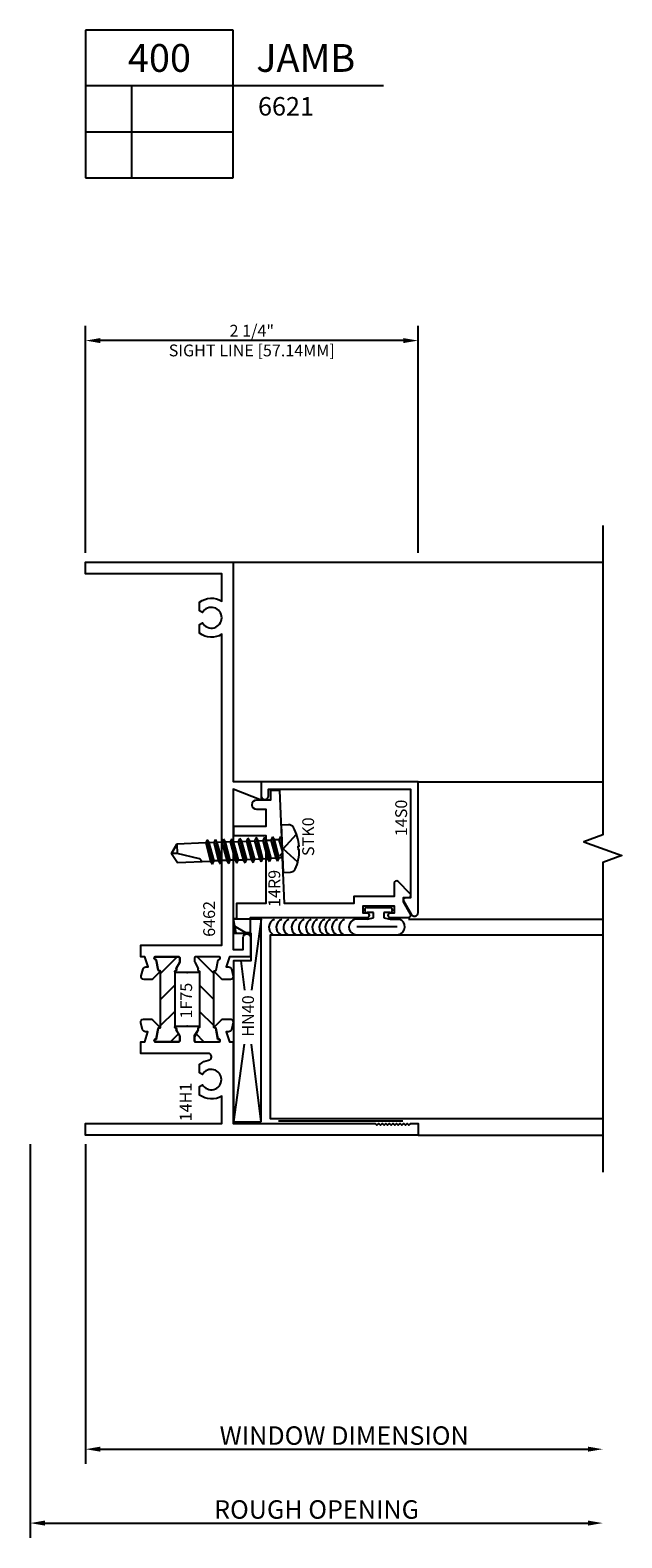
# Model space of a CAD drawing. Units: inches. Extents: x -2 to 22.6, y -4.7 to 10.6.
# Drawn here: x -2 to 2, y 0 to 10.2 of the extents above; entities that cross this region are included whole.
import ezdxf
from ezdxf.enums import TextEntityAlignment as Align

# ---------------------------------------------------------------- set-up
doc = ezdxf.new("R2010")
doc.units = ezdxf.units.IN
doc.header["$LTSCALE"] = 0.5
doc.header["$MEASUREMENT"] = 0
for name, color, linetype in [('6621D400$0$EFCO_0', 7, 'Continuous'), ('6621D400$0$EFCO_Detail_Symbols', 5, 'Continuous'), ('6621D400$0$EFCO_Detail_Symbols_Text', 3, 'Continuous'), ('6621D400$0$EFCO_Die', 7, 'Continuous'), ('6621D400$0$EFCO_Die_BackGround', 9, 'Continuous'), ('6621D400$0$EFCO_Die_Text', 6, 'Continuous'), ('6621D400$0$EFCO_Fasteners', 3, 'Continuous'), ('6621D400$0$EFCO_Fasteners_Text', 1, 'Continuous'), ('6621D400$0$EFCO_Glass', 4, 'Continuous'), ('6621D400$0$EFCO_GlazingBlock', 3, 'Continuous'), ('6621D400$0$EFCO_INHOUSE DIMENSION', 7, 'Continuous'), ('6621D400$0$EFCO_Silicone', 8, 'Continuous'), ('6621D400$0$EFCO_Weatherstrip', 1, 'Continuous'), ('6621D400$0$ZE-ANNO-TEXT-XTRU', 6, 'Continuous'), ('6621D400$0$ZE-GLAZ-XTRU', 7, 'Continuous')]:
    doc.layers.add(name, color=color, linetype=linetype)
doc.styles.add('6621D400$0$EFCO', font='arial.ttf')
doc.styles.add('6621D400$0$ROMANS', font='ROMANS.SHX')
doc.styles.add('6621D400$0$SIMPLEX', font='simplex.shx')
doc.dimstyles.new('6621D400$0$SIGHTLINE', dxfattribs={"dimtxt": 0.125, "dimasz": 0.1, "dimexe": 0.1, "dimexo": 0.0625, "dimgap": 0.03, "dimtad": 1, "dimdec": 4, "dimzin": 4, "dimdsep": 46, "dimlunit": 5, "dimtxsty": '6621D400$0$SIMPLEX', "dimcen": 0.09, "dimclrd": 1, "dimclre": 1, "dimclrt": 3, "dimazin": 0, "dimtfac": 1, "dimtdec": 4, "dimtmove": 0, "dimatfit": 3, "dimfxl": 0, "dimfrac": 2, "dimtolj": 1, "dimtzin": 0, "dimarcsym": 0})
doc.dimstyles.new('6621D400$0$STD1', dxfattribs={"dimtxt": 0.125, "dimasz": 0.1, "dimexe": 0.1, "dimexo": 0.0625, "dimgap": 0.03, "dimtad": 1, "dimdec": 5, "dimzin": 4, "dimdsep": 46, "dimlunit": 5, "dimtxsty": '6621D400$0$ROMANS', "dimcen": 0.09, "dimclrd": 1, "dimclre": 1, "dimclrt": 3, "dimazin": 0, "dimtfac": 1, "dimtdec": 5, "dimtmove": 0, "dimatfit": 3, "dimfxl": 0, "dimfrac": 2, "dimtolj": 1, "dimtzin": 0, "dimarcsym": 0})

# ---------------------------------------------------------------- blocks, each defined once
blk = doc.blocks.new('*D38')
at = {"layer": '6621D400$0$EFCO_INHOUSE DIMENSION', "color": 1, "lineweight": -2, "transparency": 16777216}
for p, q in [((0.375, 3.938), (0.375, 5.475)), ((2.625, 3.938), (2.625, 5.475)), ((2.525, 5.375), (0.475, 5.375))]:
    blk.add_line(p, q, dxfattribs=at)
at = {"layer": '6621D400$0$EFCO_INHOUSE DIMENSION', "color": 1, "transparency": 16777216}
for points in [[(0.475, 5.392), (0.475, 5.358), (0.375, 5.375)], [(2.525, 5.392), (2.525, 5.358), (2.625, 5.375)]]:
    blk.add_solid(points, dxfattribs=at)
at = {"layer": '6621D400$0$EFCO_INHOUSE DIMENSION', "color": 3, "transparency": 16777216, "insert": (1.5, 5.375), "char_height": 0.08, "attachment_point": 5, "style": '6621D400$0$SIMPLEX'}
blk.add_mtext('\\A1;2 1/4" \\PSIGHT LINE [57.14MM]', dxfattribs=at)
blk = doc.blocks.new('*D39')
at = {"layer": '6621D400$0$EFCO_INHOUSE DIMENSION', "color": 1, "linetype": 'Continuous', "lineweight": -2, "transparency": 16777216}
for p, q in [((0.375, -0.062), (0.375, -2.225)), ((0.475, -2.125), (3.775, -2.125))]:
    blk.add_line(p, q, dxfattribs=at)
at = {"layer": '6621D400$0$EFCO_INHOUSE DIMENSION', "color": 1, "linetype": 'Continuous', "transparency": 16777216}
for points in [[(0.475, -2.108), (0.475, -2.142), (0.375, -2.125)], [(3.775, -2.108), (3.775, -2.142), (3.875, -2.125)]]:
    blk.add_solid(points, dxfattribs=at)
at = {"layer": '6621D400$0$EFCO_INHOUSE DIMENSION', "color": 3, "linetype": 'Continuous', "transparency": 16777216, "insert": (2.125, -2.033), "char_height": 0.125, "attachment_point": 5, "style": '6621D400$0$ROMANS'}
blk.add_mtext('\\A1;WINDOW DIMENSION', dxfattribs=at)
blk = doc.blocks.new('*D40')
at = {"layer": '6621D400$0$EFCO_INHOUSE DIMENSION', "color": 1, "linetype": 'Continuous', "lineweight": -2, "transparency": 16777216}
for p, q in [((0, -0.062), (0, -2.725)), ((0.1, -2.625), (3.775, -2.625))]:
    blk.add_line(p, q, dxfattribs=at)
at = {"layer": '6621D400$0$EFCO_INHOUSE DIMENSION', "color": 1, "linetype": 'Continuous', "transparency": 16777216}
for points in [[(0.1, -2.608), (0.1, -2.642), (0, -2.625)], [(3.775, -2.608), (3.775, -2.642), (3.875, -2.625)]]:
    blk.add_solid(points, dxfattribs=at)
at = {"layer": '6621D400$0$EFCO_INHOUSE DIMENSION', "color": 3, "linetype": 'Continuous', "transparency": 16777216, "insert": (1.938, -2.533), "char_height": 0.125, "attachment_point": 5, "style": '6621D400$0$ROMANS'}
blk.add_mtext('\\A1;ROUGH OPENING', dxfattribs=at)
blk = doc.blocks.new('6621D400$0$laa3top')
at = {"layer": '6621D400$0$EFCO_0', "color": 1, "linetype": 'Continuous'}
for p, q in [((-0.106, 0.113), (-0.053, 0.06)), ((0.004, 0.18), (0.1, 0.084)), ((0.181, 0.18), (0.277, 0.084)), ((0.357, 0.18), (0.469, 0.068))]:
    blk.add_line(p, q, dxfattribs=at)
at = {"layer": '6621D400$0$EFCO_0', "color": 3, "linetype": 'Continuous'}
blk.add_lwpolyline([(0.369, 0.084), (-0.006, 0.084, 0.393373), (-0.012, 0.079, -0.623751), (-0.026, 0.074), (-0.07, 0.051, -0.121852), (-0.074, 0.05), (-0.098, 0.05, -0.414214), (-0.106, 0.058), (-0.106, 0.219, -0.791877), (-0.086, 0.209), (-0.015, 0.197), (-0.01, 0.18), (0.373, 0.18), (0.378, 0.197), (0.449, 0.209, -0.791877), (0.469, 0.219), (0.469, 0.058, -0.414214), (0.461, 0.05), (0.437, 0.05, -0.121852), (0.433, 0.051), (0.389, 0.074, -0.623751), (0.375, 0.079, 0.393373), (0.369, 0.084)], format="xyb", dxfattribs=at)
blk = doc.blocks.new('6621D400$0$laa3bot')
at = {"layer": '6621D400$0$EFCO_0', "color": 1, "linetype": 'Continuous'}
for p, q in [((-0.469, -0.113), (-0.416, -0.06)), ((-0.359, -0.18), (-0.263, -0.084)), ((-0.182, -0.18), (-0.086, -0.084)), ((-0.006, -0.18), (0.106, -0.068))]:
    blk.add_line(p, q, dxfattribs=at)
at = {"layer": '6621D400$0$EFCO_0', "color": 3, "linetype": 'Continuous'}
blk.add_lwpolyline([(0.006, -0.084), (-0.369, -0.084, -0.393373), (-0.375, -0.079, 0.623751), (-0.389, -0.074), (-0.433, -0.051, 0.121852), (-0.437, -0.05), (-0.461, -0.05, 0.414214), (-0.469, -0.058), (-0.469, -0.219, 0.791877), (-0.449, -0.209), (-0.378, -0.197), (-0.373, -0.18), (0.01, -0.18), (0.015, -0.197), (0.086, -0.209, 0.791877), (0.106, -0.219), (0.106, -0.058, 0.414214), (0.098, -0.05), (0.074, -0.05, 0.121852), (0.07, -0.051), (0.026, -0.074, 0.623751), (0.012, -0.079, -0.393373), (0.006, -0.084)], format="xyb", dxfattribs=at)
blk = doc.blocks.new('6621D400$0$LAA3')
at = {"layer": '6621D400$0$EFCO_0'}
for p in [(0, 0), (0.363, 0)]:
    blk.add_point(p, dxfattribs=at)
for name, p in [('6621D400$0$laa3top', (0, 0)), ('6621D400$0$laa3bot', (0.363, 0))]:
    blk.add_blockref(name, p)
blk = doc.blocks.new('6621D400$0$1f75')
at = {"layer": '6621D400$0$EFCO_Die'}
blk.add_lwpolyline([(0.785, 0.98, 0.450825), (0.762, 1), (0.713, 0.987, 0.339454), (0.699, 0.968), (0.699, 0.952), (0.631, 0.974), (0.631, 1), (0.078, 1), (0.078, 1.96), (0.066, 1.972), (0.078, 1.984), (0.066, 1.996), (0.078, 2.008), (0.066, 2.02), (0.078, 2.032), (0.066, 2.044), (0.078, 2.056), (0.066, 2.068), (0.078, 2.08), (0.066, 2.092), (0.078, 2.104), (0.066, 2.116), (0.078, 2.128), (0.066, 2.14), (0.078, 2.152), (0.066, 2.164), (0.078, 2.176), (0.066, 2.188), (0.078, 2.2), (0.078, 2.25), (0, 2.25), (0, 0), (0.078, 0), (0.078, 0.922), (0.264, 0.922, 0.312093), (0.271, 0.772), (0.329, 0.772), (0.341, 0.791, -3.732051), (0.41, 0.791), (0.422, 0.772), (0.48, 0.772, 0.127624), (0.506, 0.833, -0.372825), (0.528, 0.852), (0.531, 0.852, -0.414214), (0.553, 0.83), (0.553, 0.375), (0.631, 0.375), (0.631, 0.402), (0.699, 0.422), (0.699, 0.406, 0.339454), (0.713, 0.386), (0.759, 0.374, 0.493146), (0.785, 0.393), (0.785, 0.439, 0.198912), (0.779, 0.453), (0.727, 0.505), (0.723, 0.491), (0.646, 0.478, -1.063851), (0.631, 0.471), (0.631, 0.63, -0.414214), (0.639, 0.638), (0.668, 0.638, -0.131652), (0.672, 0.637), (0.712, 0.614, -0.596275), (0.725, 0.609, 0.931454), (0.737, 0.61), (0.737, 0.766, 0.931454), (0.725, 0.767, -0.546597), (0.713, 0.761), (0.672, 0.735, -0.143559), (0.668, 0.734), (0.639, 0.734, -0.414213), (0.631, 0.742), (0.631, 0.905, -0.992914), (0.646, 0.896), (0.723, 0.882), (0.727, 0.868), (0.779, 0.92, 0.198912), (0.785, 0.934)], format="xyb", close=True, dxfattribs=at)
at = {"layer": '6621D400$0$EFCO_Die', "linetype": 'Continuous'}
blk.add_lwpolyline([(1.17, 0.739), (1.126, 0.762, -0.621936), (1.112, 0.767, 0.931454), (1.1, 0.766), (1.1, 0.61, 0.931454), (1.112, 0.609, -0.633618), (1.126, 0.614), (1.17, 0.637, -0.131652), (1.174, 0.638), (1.198, 0.638, -0.414214), (1.206, 0.63), (1.206, 0.469, -0.791877), (1.186, 0.479), (1.115, 0.491), (1.11, 0.508), (1.058, 0.456, 0.198912), (1.052, 0.442), (1.052, 0.396, 0.493146), (1.078, 0.377), (1.124, 0.389, 0.339454), (1.138, 0.408), (1.138, 0.424), (1.206, 0.402), (1.206, 0.375), (1.284, 0.375), (1.284, 0.922), (3.388, 0.922, 0.312093), (3.395, 0.772), (3.454, 0.772), (3.465, 0.791, -3.732051), (3.535, 0.791), (3.546, 0.772), (3.605, 0.772, 0.312093), (3.612, 0.922), (3.797, 0.922), (3.797, 0), (3.875, 0), (3.875, 1), (2.391, 1), (2.391, 1.188), (2.266, 1.188), (2.341, 1), (1.256, 1), (1.256, 1.066), (1.337, 1.066, 1), (1.337, 1.116), (1.206, 1.116), (1.206, 0.974), (1.138, 0.952), (1.138, 0.968, 0.339454), (1.124, 0.987), (1.075, 1, 0.450825), (1.052, 0.98), (1.052, 0.934, 0.198912), (1.058, 0.92), (1.11, 0.868), (1.115, 0.885), (1.186, 0.897, -0.791877), (1.206, 0.907), (1.206, 0.746, -0.414213), (1.198, 0.738), (1.174, 0.738, -0.143559)], format="xyb", close=True, dxfattribs=at)
blk.add_blockref('6621D400$0$LAA3', (0.737, 0.688))
at = {"layer": '6621D400$0$EFCO_Die_Text', "ltscale": 0.5, "style": '6621D400$0$SIMPLEX', "flags": 8}
for tag, p in [('DIENO', (1.462, 0.836)), ('CONO', (0.91, 0.681))]:
    blk.add_attdef(tag, text='', height=0.08, rotation=360, dxfattribs=at).set_placement(p, align=Align.MIDDLE_CENTER)
blk.add_attdef('DIENO', text='', height=0.08, dxfattribs=at).set_placement((0.224, 0.677), align=Align.MIDDLE_CENTER)
blk = doc.blocks.new('*U42')
at = {"layer": '6621D400$0$EFCO_Detail_Symbols'}
for p, q in [((0, 0), (0, -1)), ((1, 0), (0, 0)), ((1, -1), (1, 0)), ((0, -0.375), (1, -0.375)), ((0.313, -1), (0.313, -0.375)), ((1, -0.375), (2.017, -0.375)), ((0, -0.688), (1, -0.688)), ((0, -1), (1, -1))]:
    blk.add_line(p, q, dxfattribs=at)
at = {"layer": '6621D400$0$EFCO_Detail_Symbols_Text', "style": '6621D400$0$ROMANS'}
for tag, height, p in [('DETAIL', 0.188, (0.5, -0.188)), ('SIM.', 0.125, (-0.24, -0.531)), ('REF.', 0.125, (0.156, -0.531)), ('REF.', 0.125, (0.657, -0.531)), ('SIM.', 0.125, (-0.24, -0.844)), ('REF.', 0.125, (0.156, -0.844)), ('REF.', 0.125, (0.657, -0.844))]:
    blk.add_attdef(tag, text='', height=height, dxfattribs=at).set_placement(p, align=Align.MIDDLE_CENTER)
for tag, height, p in [('DES.', 0.188, (1.155, -0.188)), ('SERIES', 0.125, (1.167, -0.515))]:
    blk.add_attdef(tag, text='', height=height, dxfattribs=at).set_placement(p, align=Align.MIDDLE_LEFT)
for p in [(1.167, -0.772), (1.167, -0.965)]:
    blk.add_attdef('MISC.', p, '', height=0.125, dxfattribs=at)
blk = doc.blocks.new('6621D400$0$14r9')
at = {"layer": '6621D400$0$ZE-GLAZ-XTRU', "color": 0}
blk.add_lwpolyline([(-0.927, -0.166), (-0.927, -0.187), (-0.974, -0.187), (-1.021, -0.106), (-1.021, -0.072), (-0.919, -0.072), (-0.919, 0.718, -1), (-0.889, 0.718), (-0.889, 0.69), (-0.839, 0.69), (-0.839, 0.901), (-0.889, 0.901), (-0.889, 0.873, -1), (-0.919, 0.873), (-0.919, 0.998, -0.57499), (-0.897, 1.011), (-0.812, 0.963), (-0.783, 0.963), (-0.783, 0.998, -0.668179), (-0.758, 1.009), (-0.676, 0.927, -0.668179), (-0.686, 0.901), (-0.777, 0.901), (-0.777, 0.628), (-0.825, 0.628), (-0.825, 0.159), (-0.512, 0.146), (-0.497, 0.13), (-0.482, 0.144), (-0.059, 0.126), (-0.059, 0.063), (-0.125, 0.063), (-0.125, -0.031, -1), (-0.187, -0.031), (-0.187, 0.032), (-0.303, 0.032), (-0.303, -0.187), (-0.365, -0.187), (-0.365, 0.032), (-0.825, 0.032), (-0.825, -0.166)], format="xyb", close=True, dxfattribs=at)
at = {"layer": '6621D400$0$ZE-ANNO-TEXT-XTRU', "style": '6621D400$0$EFCO'}
blk.add_attdef('DIENO', text='', height=0.08, dxfattribs=at).set_placement((-0.722, 0.1), align=Align.MIDDLE)
blk = doc.blocks.new('6621D400$0$14s0')
at = {"layer": '6621D400$0$EFCO_Die'}
blk.add_lwpolyline([(-0.885, 0), (0, 0), (0, -1.062), (-0.095, -1.062, -1), (-0.095, -1.012), (-0.05, -1.012), (-0.05, -0.05), (-0.785, -0.05), (-0.785, -0.085, -0.575619), (-0.807, -0.098), (-0.897, -0.047, -0.769394)], format="xyb", close=True, dxfattribs=at)
at = {"layer": '6621D400$0$EFCO_Die_Text', "style": '6621D400$0$SIMPLEX', "flags": 8}
blk.add_attdef('DIENO', text='', height=0.08, dxfattribs=at).set_placement((-0.245, -0.114), align=Align.MIDDLE_CENTER)
blk = doc.blocks.new('6621D400$0$STK0S')
at = {"layer": '6621D400$0$EFCO_0', "color": 3, "linetype": 'Continuous'}
for p, q in [((-0.071, 0), (-0.083, -0.007)), ((-0.083, -0.007), (-0.041, 0)), ((-0.062, -0.019), (0.022, 0)), ((0.062, 0), (0.062, -0.023)), ((-0.083, -0.007), (-0.062, -0.019)), ((-0.083, -0.062), (0.083, -0.035)), ((-0.062, -0.05), (-0.083, -0.062)), ((-0.083, -0.062), (-0.062, -0.074)), ((-0.083, -0.117), (0.083, -0.09)), ((-0.062, -0.019), (-0.062, -0.05)), ((0.062, -0.023), (-0.062, -0.05)), ((-0.062, -0.074), (0.062, -0.046)), ((-0.062, -0.105), (-0.062, -0.074)), ((0.062, -0.078), (-0.062, -0.105)), ((-0.062, -0.129), (0.062, -0.102)), ((0.083, -0.035), (0.062, -0.023)), ((0.062, -0.046), (0.083, -0.035)), ((0.062, -0.046), (0.062, -0.078)), ((0.083, -0.09), (0.062, -0.078)), ((0.062, -0.102), (0.083, -0.09)), ((0.062, -0.133), (0.062, -0.102)), ((-0.062, -0.105), (-0.083, -0.117)), ((-0.083, -0.117), (-0.062, -0.129)), ((-0.083, -0.172), (0.083, -0.145)), ((-0.062, -0.161), (-0.083, -0.172)), ((-0.083, -0.172), (-0.062, -0.184)), ((-0.083, -0.228), (0.083, -0.2)), ((-0.062, -0.161), (-0.062, -0.129)), ((0.062, -0.133), (-0.062, -0.161)), ((-0.062, -0.184), (0.062, -0.157)), ((-0.062, -0.216), (-0.062, -0.184)), ((0.062, -0.188), (-0.062, -0.216)), ((0.083, -0.145), (0.062, -0.133)), ((0.062, -0.157), (0.083, -0.145)), ((0.062, -0.188), (0.062, -0.157)), ((0.083, -0.2), (0.062, -0.188)), ((0.062, -0.212), (0.083, -0.2)), ((-0.062, -0.216), (-0.083, -0.228)), ((-0.083, -0.228), (-0.062, -0.239)), ((-0.083, -0.283), (0.083, -0.255)), ((-0.062, -0.271), (-0.083, -0.283)), ((-0.083, -0.283), (-0.062, -0.295)), ((-0.062, -0.239), (0.062, -0.212)), ((-0.062, -0.271), (-0.062, -0.239)), ((0.062, -0.243), (-0.062, -0.271)), ((-0.062, -0.295), (0.062, -0.267)), ((-0.062, -0.326), (-0.062, -0.295)), ((0.062, -0.299), (-0.062, -0.326)), ((0.062, -0.243), (0.062, -0.212)), ((0.083, -0.255), (0.062, -0.243)), ((0.062, -0.267), (0.083, -0.255)), ((0.062, -0.299), (0.062, -0.267)), ((0.083, -0.31), (0.062, -0.299)), ((-0.083, -0.338), (0.083, -0.31)), ((-0.062, -0.326), (-0.083, -0.338)), ((-0.083, -0.338), (-0.062, -0.35)), ((-0.083, -0.393), (0.083, -0.366)), ((-0.062, -0.381), (-0.083, -0.393)), ((-0.083, -0.393), (-0.062, -0.405)), ((-0.062, -0.35), (0.062, -0.322)), ((-0.062, -0.35), (-0.062, -0.381)), ((0.062, -0.354), (-0.062, -0.381)), ((-0.062, -0.405), (0.062, -0.377)), ((-0.062, -0.405), (-0.062, -0.437)), ((0.062, -0.322), (0.083, -0.31)), ((0.062, -0.322), (0.062, -0.354)), ((0.083, -0.366), (0.062, -0.354)), ((0.062, -0.377), (0.083, -0.366)), ((0.062, -0.377), (0.062, -0.409)), ((-0.083, -0.448), (0.083, -0.421)), ((-0.062, -0.437), (-0.083, -0.448)), ((-0.083, -0.448), (-0.062, -0.46)), ((-0.083, -0.504), (0.083, -0.476)), ((-0.062, -0.492), (-0.083, -0.504)), ((-0.083, -0.504), (-0.062, -0.515)), ((0.062, -0.409), (-0.062, -0.437)), ((-0.062, -0.46), (0.062, -0.433)), ((-0.062, -0.46), (-0.062, -0.492)), ((0.062, -0.464), (-0.062, -0.492)), ((-0.062, -0.515), (0.062, -0.488)), ((0.083, -0.421), (0.062, -0.409)), ((0.062, -0.433), (0.083, -0.421)), ((0.062, -0.433), (0.062, -0.464)), ((0.083, -0.476), (0.062, -0.464)), ((0.062, -0.488), (0.083, -0.476))]:
    blk.add_line(p, q, dxfattribs=at)
blk.add_lwpolyline([(0.161, 0.049, 0.281578), (0.141, 0.082, 0.108872), (0.012, 0.115), (0.012, 0.109), (-0.012, 0.109), (-0.012, 0.115, 0.108872), (-0.141, 0.082, 0.281578), (-0.161, 0.049), (-0.161, 0), (0.161, 0)], format="xyb", close=True, dxfattribs=at)
for points in [[(0.095, 0.101), (0, 0.006), (-0.095, 0.101)], [(-0.062, -0.515), (-0.062, -0.712), (0, -0.75), (0.062, -0.712), (0.062, -0.488)]]:
    blk.add_lwpolyline(points, dxfattribs=at)
blk.add_lwpolyline([(0.062, -0.55), (0.059, -0.55, 0.333704), (0.044, -0.561), (0, -0.712), (0, -0.75), (-0.062, -0.712), (0, -0.712)], format="xyb", dxfattribs=at)
blk = doc.blocks.new('6621D400$0$hn40')
at = {"layer": '6621D400$0$EFCO_Die', "color": 3, "linetype": 'Continuous'}
for p, q in [((0, 0.187), (0.525, 0.122)), ((1.37, 0.187), (0.89, 0.122)), ((0.525, 0.072), (0, 0)), ((0.89, 0.076), (1.09, 0.051)), ((1.277, 0.017), (1.37, 0))]:
    blk.add_line(p, q, dxfattribs=at)
blk.add_lwpolyline([(0, 0.187), (1.37, 0.187), (1.37, 0), (1.277, 0), (1.277, 0.116), (1.09, 0.116), (1.09, 0), (0, 0), (0, 0.187)], dxfattribs=at)
at = {"layer": '6621D400$0$EFCO_Die_Text', "style": '6621D400$0$SIMPLEX', "flags": 8}
blk.add_attdef('BKNO', text='', height=0.08, dxfattribs=at).set_placement((0.716, 0.098), align=Align.MIDDLE_CENTER)
blk = doc.blocks.new('6621D400$0$6621G100LJ')
at = {"layer": '6621D400$0$EFCO_Die_BackGround'}
for p, q in [((1.063, 0), (2.312, 0)), ((0.998, -0.931), (2.312, -0.931))]:
    blk.add_line(p, q, dxfattribs=at)
at = {"layer": '6621D400$0$EFCO_Glass'}
blk.add_lwpolyline([(2.313, -2.282), (0.063, -2.282), (0.063, -1.035), (2.313, -1.035)], dxfattribs=at)
at = {"layer": '6621D400$0$EFCO_GlazingBlock'}
blk.add_line((0.96, -2.297), (0.117, -2.297), dxfattribs=at)
at = {"layer": '6621D400$0$EFCO_Silicone'}
for p, q in [((0.063, -1.345), (0.063, -1.285)), ((0.063, -1.47), (0.063, -1.407))]:
    blk.add_line(p, q, dxfattribs=at)
for centre in [(0.11, -0.985), (0.16, -0.985), (0.208, -0.985), (0.263, -0.985), (0.312, -0.985), (0.36, -0.985), (0.403, -0.985), (0.451, -0.985), (0.491, -0.985), (0.537, -0.985), (0.585, -0.985)]:
    blk.add_arc(centre, 0.0572, 110.6252, 241.6734, dxfattribs=at)
at = {"layer": '6621D400$0$EFCO_Weatherstrip'}
for p, q in [((0.719, -0.851), (0.872, -0.851)), ((0.761, -0.886), (0.719, -0.886)), ((0.761, -0.921), (0.761, -0.886)), ((0.872, -0.886), (0.831, -0.886)), ((0.831, -0.886), (0.831, -0.921)), ((0.718, -0.931), (0.639, -0.931)), ((0.92, -0.982), (0.647, -0.983)), ((0.718, -0.931), (0.761, -0.921)), ((0.831, -0.921), (0.873, -0.931)), ((0.873, -0.931), (0.936, -0.931))]:
    blk.add_line(p, q, dxfattribs=at)
for centre, radius, start, end in [((0.719, -0.869), 0.0175, 90, 270), ((0.872, -0.869), 0.0175, 270, 90), ((0.647, -0.983), 0.0529, 99.5457, 257.6751), ((0.92, -0.982), 0.0534, 279.8133, 73.3344)]:
    blk.add_arc(centre, radius, start, end, dxfattribs=at)
at = {"layer": '6621D400$0$EFCO_Die'}
ref = blk.add_blockref('6621D400$0$14s0', (1.062, 0), dxfattribs=dict(at, xscale=-1, rotation=270))
ref.add_attrib('DIENO', '14S0', dxfattribs={"layer": '6621D400$0$EFCO_Die_Text', "extrusion": (0, 0, -1), "height": 0.08, "rotation": 90, "style": '6621D400$0$SIMPLEX', "text_generation_flag": 4, "flags": 8}).set_placement((-0.948, -0.245), align=Align.MIDDLE_CENTER)
ref = blk.add_blockref('6621D400$0$14r9', (0, 0), dxfattribs=dict(at, xscale=-1, rotation=270))
ref.add_attrib('DIENO', '14R9', dxfattribs={"layer": '6621D400$0$ZE-ANNO-TEXT-XTRU', "height": 0.08, "rotation": 90, "style": '6621D400$0$EFCO', "flags": 8}).set_placement((0.1, -0.722), align=Align.MIDDLE)
at = {"layer": '6621D400$0$EFCO_Fasteners', "rotation": 272.5037232265475}
blk.add_blockref('6621D400$0$STK0S', (0.143, -0.454), dxfattribs=at)
at = {"layer": '6621D400$0$EFCO_Fasteners_Text', "style": '6621D400$0$SIMPLEX'}
blk.add_text('STK0', height=0.08, rotation=90, dxfattribs=at).set_placement((0.359, -0.503))
blk.add_wipeout([(-0.142, -1.411), (-0.146, -1.756), (-0.026, -1.755), (-0.032, -1.433)])
at = {"layer": '6621D400$0$EFCO_GlazingBlock'}
ref = blk.add_blockref('6621D400$0$hn40', (-0.186, -2.301), dxfattribs=dict(at, xscale=-1, rotation=270))
ref.add_attrib('BKNO', 'HN40', dxfattribs={"layer": '6621D400$0$EFCO_Die_Text', "height": 0.08, "rotation": 90, "style": '6621D400$0$SIMPLEX', "flags": 8}).set_placement((-0.088, -1.585), align=Align.MIDDLE_CENTER)
blk = doc.blocks.new('6621D400')
at = {"layer": '6621D400$0$EFCO_0', "color": 3, "linetype": 'Continuous'}
for p, q in [((1.375, 3.875), (3.875, 3.875)), ((2.625, 0), (3.875, 0))]:
    blk.add_line(p, q, dxfattribs=at)
at = {"layer": '6621D400$0$EFCO_0', "color": 1, "linetype": 'Continuous'}
blk.add_lwpolyline([(3.875, 4.125), (3.875, 2.03125), (3.746212, 1.984375), (4.003788, 1.890625), (3.875, 1.84375), (3.875, -0.25)], dxfattribs=at)
ref = blk.add_blockref('6621D400$0$1f75', (0.375, -0.000001), dxfattribs=dict(xscale=-1, rotation=270))
ref.add_attrib('CONO', '1F75', dxfattribs={"layer": '6621D400$0$EFCO_Die_Text', "ltscale": 0.5, "height": 0.08, "rotation": 90, "style": '6621D400$0$SIMPLEX', "flags": 8}).set_placement((1.055972, 0.90958), align=Align.MIDDLE_CENTER)
ref.add_attrib('DIENO', '14H1', dxfattribs={"layer": '6621D400$0$EFCO_Die_Text', "ltscale": 0.5, "height": 0.08, "rotation": 90, "style": '6621D400$0$SIMPLEX', "flags": 8}).set_placement((1.052383, 0.223749), align=Align.MIDDLE_CENTER)
ref.add_attrib('DIENO', '6462', dxfattribs={"layer": '6621D400$0$EFCO_Die_Text', "ltscale": 0.5, "height": 0.08, "rotation": 90, "style": '6621D400$0$SIMPLEX', "flags": 8}).set_placement((1.211353, 1.462488), align=Align.MIDDLE_CENTER)
at = {"layer": '6621D400$0$EFCO_Detail_Symbols'}
blk.add_blockref('*U42', (0.375, 7.475), dxfattribs=at).add_auto_attribs({'DETAIL': '400', 'DES.': 'JAMB', 'SERIES': '6621'})
at = {"layer": '6621D400$0$EFCO_INHOUSE DIMENSION'}
dim = blk.add_linear_dim(base=(0.375, 5.375), p1=(2.624681, 3.875), p2=(0.375, 3.875), dimstyle='6621D400$0$SIGHTLINE', override={"dimtxt": 0.08, "dimpost": '" \\XSIGHT LINE'}, dxfattribs=at)
dim.commit()
dim.dimension.update_dxf_attribs({"geometry": '*D38', "text_midpoint": (1.49984, 5.375), "dimtype": 128})
at = {"layer": '6621D400$0$EFCO_INHOUSE DIMENSION', "color": 3, "linetype": 'Continuous'}
for base, p1, text, picture, middle in [((3.875, -2.625), (0, 0), 'ROUGH OPENING', '*D40', (1.9375, -2.5325)), ((3.875, -2.125), (0.375, 0), 'WINDOW DIMENSION', '*D39', (2.125, -2.0325))]:
    dim = blk.add_linear_dim(base=base, p1=p1, p2=(3.875, 4.125), text=text, dimstyle='6621D400$0$STD1', override={"dimpost": '"', "dimse1": 0, "dimse2": 1}, dxfattribs=at)
    dim.commit()
    dim.dimension.update_dxf_attribs({"geometry": picture, "text_midpoint": middle})
at = {"layer": '6621D400$0$EFCO_Glass'}
blk.add_blockref('6621D400$0$6621G100LJ', (1.562681, 2.390824), dxfattribs=at)

msp = doc.modelspace()

# ---------------------------------------------------------------- block references
msp.add_blockref('6621D400', (-2.03, 2.714))

doc.saveas('drawing.dxf')
